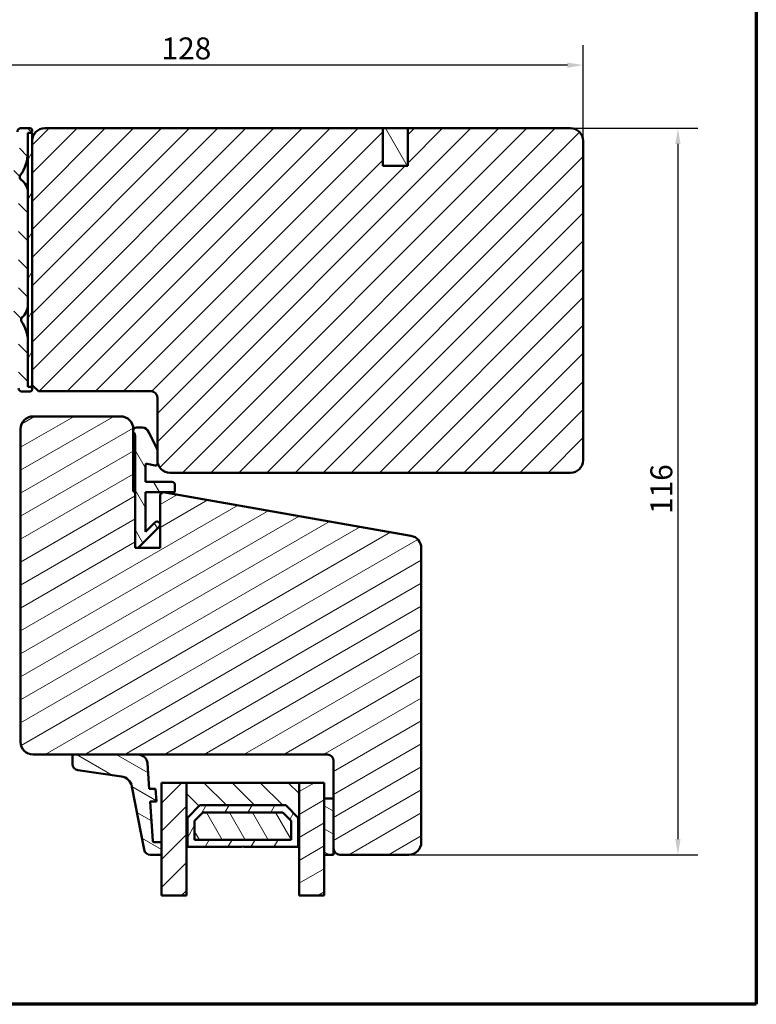
# Model space of a CAD drawing. Units: millimetres. Extents: x 13 to 405, y -584 to 287.
# Drawn here: x 82 to 200, y -287 to -130 of the extents above; entities that cross this region are included whole.
import ezdxf

# ---------------------------------------------------------------- set-up
doc = ezdxf.new("R2010")
doc.units = ezdxf.units.MM
for name, color, linetype, lineweight in [('Border (ISO)', 8, 'Continuous', 70), ('Break Line (ISO)', 8, 'Continuous', 50), ('Dimension (ISO)', 3, 'Continuous', 25), ('Hatch (ISO)', 8, 'Continuous', 18), ('Visible (ISO)', 7, 'Continuous', 50)]:
    doc.layers.add(name, color=color, linetype=linetype, lineweight=lineweight)
doc.styles.add('Note Text (ISO)', font='tahoma.ttf')
doc.dimstyles.new('Default (ISO)', dxfattribs={"dimtxt": 3.5, "dimasz": 2.5, "dimexe": 3.175, "dimexo": 0, "dimgap": 0.762, "dimtad": 1, "dimrnd": 1e-08, "dimtxsty": 'Note Text (ISO)', "dimcen": 0.09, "dimdle": 10, "dimclrd": 256, "dimclre": 256, "dimclrt": 256, "dimazin": 2, "dimtfac": 1.001486, "dimtmove": 0, "dimatfit": 3, "dimfxl": 1, "dimtolj": 1, "dimtzin": 0, "dimlwd": -1, "dimlwe": -1, "dimarcsym": 0})
pattern_1 = [(45, (5e-14, -297), (-2.245064, 2.245064), [])]
pattern_2 = [(135.0002, (5e-14, -297), (-2.245056, -2.24507), [])]
pattern_3 = [(60, (5e-14, -297), (-2.74963, 1.5875), [])]
pattern_4 = [(120.0002, (5e-14, -297), (-2.749626, -1.58751), [])]
pattern_5 = [(30, (5e-14, -297), (-1.5875, 2.74963), [])]
pattern_6 = [(150.0002, (5e-14, -297), (-1.58749, -2.74964), [])]

# ---------------------------------------------------------------- blocks, each defined once
blk = doc.blocks.new('Borders LEIAB A4 Border')
at = {"layer": 'Border (ISO)'}
for p, q in [((200, 287), (200, 10)), ((200, 10), (15, 10))]:
    blk.add_line(p, q, dxfattribs=at)
blk = doc.blocks.new('*D27')
at = {"layer": 'Defpoints', "color": 0, "transparency": 16777216}
for p in [(44.83, -137.02), (172.33, -149.11), (44.83, -151.31)]:
    blk.add_point(p, dxfattribs=at)
at = {"layer": 'Dimension (ISO)', "transparency": 16777216}
for p, q in [((44.83, -151.31), (44.83, -133.84)), ((172.33, -149.11), (172.33, -133.84)), ((169.83, -137.02), (47.33, -137.02))]:
    blk.add_line(p, q, dxfattribs=at)
for points in [[(47.33, -136.6), (47.33, -137.44), (44.83, -137.02)], [(169.83, -136.6), (169.83, -137.44), (172.33, -137.02)]]:
    blk.add_solid(points, dxfattribs=at)
at = {"layer": 'Dimension (ISO)', "transparency": 16777216, "insert": (104.99, -132.6), "char_height": 3.5, "attachment_point": 1, "style": 'Note Text (ISO)'}
blk.add_mtext('\\A1;128', dxfattribs=at)
blk = doc.blocks.new('*D28')
at = {"layer": 'Defpoints', "color": 0, "transparency": 16777216}
for p in [(170.33, -147.11), (144.48, -263.11), (187.48, -263.11)]:
    blk.add_point(p, dxfattribs=at)
at = {"layer": 'Dimension (ISO)', "transparency": 16777216}
for p, q in [((170.33, -147.11), (190.66, -147.11)), ((187.48, -149.61), (187.48, -260.61)), ((144.48, -263.11), (190.66, -263.11))]:
    blk.add_line(p, q, dxfattribs=at)
for points in [[(187.06, -149.61), (187.9, -149.61), (187.48, -147.11)], [(187.06, -260.61), (187.9, -260.61), (187.48, -263.11)]]:
    blk.add_solid(points, dxfattribs=at)
at = {"layer": 'Dimension (ISO)', "transparency": 16777216, "insert": (183.08, -208.71), "char_height": 3.5, "attachment_point": 1, "rotation": 90, "style": 'Note Text (ISO)'}
blk.add_mtext('\\A1;116', dxfattribs=at)

msp = doc.modelspace()

# ---------------------------------------------------------------- hatches: boundary and pattern name
at = {"layer": 'Hatch (ISO)'}
h = msp.add_hatch(dxfattribs=at)
h.set_pattern_fill('ANSI31', color=256, scale=25.4, angle=90.00021, style=0)
h.set_pattern_definition(pattern_2)
edge = h.paths.add_edge_path()
edge.add_ellipse((83.981, -147.464), major_axis=(0.35, 0), ratio=1, start_angle=270, end_angle=450)
edge.add_line((83.981, -147.114), (82.481, -147.114))
edge.add_ellipse((82.481, -147.614), major_axis=(-0.5, 0), ratio=1, start_angle=270, end_angle=366.70338)
edge.add_line((81.984, -147.672), (82.297, -150.33))
edge.add_ellipse((77.331, -150.914), major_axis=(0.584, -4.966), ratio=1, start_angle=353.29662, end_angle=450, ccw=False)
edge.add_line((77.331, -155.914), (68.771, -155.914))
edge.add_ellipse((68.771, -155.414), major_axis=(-0.5, 0), ratio=1, start_angle=338.96278, end_angle=450, ccw=False)
edge.add_ellipse((65.131, -154.014), major_axis=(1.221, 3.173), ratio=1, start_angle=270, end_angle=334.59676)
edge.add_ellipse((67.051, -152.187), major_axis=(-0.517, 0.543), ratio=1, start_angle=270, end_angle=376.44046)
edge.add_line((66.402, -151.812), (66.304, -151.981))
edge.add_ellipse((66.737, -152.231), major_axis=(-0.25, -0.433), ratio=1, start_angle=270, end_angle=347.9753)
edge.add_ellipse((65.131, -154.014), major_axis=(1.411, -1.272), ratio=1, start_angle=83.18165, end_angle=90, ccw=False)
edge.add_line((66.561, -152.763), (66.491, -153.024))
edge.add_ellipse((66.733, -153.089), major_axis=(-0.065, -0.241), ratio=1, start_angle=270, end_angle=360)
edge.add_line((66.668, -153.33), (66.929, -153.4))
edge.add_ellipse((65.131, -154.014), major_axis=(0.614, -1.798), ratio=1, start_angle=352.31391, end_angle=450, ccw=False)
edge.add_line((65.498, -155.878), (65.308, -155.687))
edge.add_ellipse((65.131, -155.864), major_axis=(-0.177, 0.177), ratio=1, start_angle=270, end_angle=360)
edge.add_line((64.954, -155.687), (64.763, -155.878))
edge.add_ellipse((65.131, -154.014), major_axis=(-1.864, 0.368), ratio=1, start_angle=352.31391, end_angle=450, ccw=False)
edge.add_line((63.333, -153.4), (63.593, -153.33))
edge.add_ellipse((63.529, -153.089), major_axis=(0.241, 0.065), ratio=1, start_angle=270, end_angle=360)
edge.add_line((63.77, -153.024), (63.7, -152.763))
edge.add_ellipse((65.131, -154.014), major_axis=(1.25, 1.431), ratio=1, start_angle=83.18165, end_angle=90, ccw=False)
edge.add_ellipse((63.524, -152.231), major_axis=(0.371, 0.335), ratio=1, start_angle=270, end_angle=347.9753)
edge.add_line((63.957, -151.981), (63.86, -151.812))
edge.add_ellipse((63.21, -152.187), major_axis=(-0.375, 0.65), ratio=1, start_angle=270, end_angle=376.44046)
edge.add_ellipse((65.131, -154.014), major_axis=(-2.343, -2.464), ratio=1, start_angle=270, end_angle=334.59676)
edge.add_ellipse((61.491, -155.414), major_axis=(0.179, -0.467), ratio=1, start_angle=338.96278, end_angle=450, ccw=False)
edge.add_line((61.491, -155.914), (51.708, -155.914))
edge.add_ellipse((51.708, -155.414), major_axis=(-0.5, 0), ratio=1, start_angle=355.66769, end_angle=450, ccw=False)
edge.add_line((51.209, -155.376), (51.686, -149.076))
edge.add_ellipse((52.185, -149.114), major_axis=(0.038, 0.499), ratio=1, start_angle=4.33231, end_angle=90, ccw=False)
edge.add_line((52.185, -148.614), (53.331, -148.614))
edge.add_ellipse((53.331, -148.114), major_axis=(0.5, 0), ratio=1, start_angle=270, end_angle=360)
edge.add_line((53.831, -148.114), (53.831, -147.614))
edge.add_ellipse((53.331, -147.614), major_axis=(0, 0.5), ratio=1, start_angle=270, end_angle=360)
edge.add_line((53.331, -147.114), (51.258, -147.114))
edge.add_ellipse((51.258, -148.114), major_axis=(-1, 0), ratio=1, start_angle=270, end_angle=355.66769)
edge.add_line((50.261, -148.038), (49.401, -159.389))
edge.add_ellipse((48.404, -159.314), major_axis=(-0.076, -0.997), ratio=1, start_angle=4.33231, end_angle=90, ccw=False)
edge.add_line((48.404, -160.314), (47.331, -160.314))
edge.add_ellipse((47.331, -159.314), major_axis=(-1, 0), ratio=1, start_angle=0, end_angle=90, ccw=False)
edge.add_line((46.331, -159.314), (46.331, -153.18))
edge.add_ellipse((45.831, -153.18), major_axis=(0, 0.5), ratio=1, start_angle=270, end_angle=285)
edge.add_line((46.314, -153.05), (45.814, -151.184))
edge.add_ellipse((45.331, -151.314), major_axis=(-0.129, 0.483), ratio=1, start_angle=270, end_angle=435)
edge.add_line((44.831, -151.314), (44.831, -161.314))
edge.add_ellipse((45.331, -161.314), major_axis=(0, -0.5), ratio=1, start_angle=270, end_angle=360)
edge.add_line((45.331, -161.814), (54.131, -161.814))
edge.add_ellipse((54.131, -162.314), major_axis=(0.5, 0), ratio=1, start_angle=0, end_angle=90, ccw=False)
edge.add_line((54.631, -162.314), (54.631, -176.614))
edge.add_ellipse((55.131, -176.614), major_axis=(0, -0.5), ratio=1, start_angle=270, end_angle=360)
edge.add_line((55.131, -177.114), (57.302, -177.114))
edge.add_ellipse((57.302, -176.614), major_axis=(0.5, 0), ratio=1, start_angle=270, end_angle=345)
edge.add_line((57.785, -176.743), (58.121, -175.491))
edge.add_ellipse((57.831, -175.414), major_axis=(0.078, 0.29), ratio=1, start_angle=270, end_angle=375)
edge.add_line((57.831, -175.114), (56.631, -175.114))
edge.add_ellipse((56.631, -174.614), major_axis=(-0.5, 0), ratio=1, start_angle=0, end_angle=90, ccw=False)
edge.add_line((56.131, -174.614), (56.131, -172.614))
edge.add_ellipse((56.631, -172.614), major_axis=(0, 0.5), ratio=1, start_angle=0, end_angle=90, ccw=False)
edge.add_line((56.631, -172.114), (64.531, -172.114))
edge.add_ellipse((64.531, -171.814), major_axis=(0.3, 0), ratio=1, start_angle=270, end_angle=300)
edge.add_line((64.681, -172.073), (65.131, -171.814))
edge.add_line((65.131, -171.814), (65.581, -172.073))
edge.add_ellipse((65.731, -171.814), major_axis=(0.26, -0.15), ratio=1, start_angle=270, end_angle=300)
edge.add_line((65.731, -172.114), (73.631, -172.114))
edge.add_ellipse((73.631, -172.614), major_axis=(0.5, 0), ratio=1, start_angle=0, end_angle=90, ccw=False)
edge.add_line((74.131, -172.614), (74.131, -174.614))
edge.add_ellipse((73.631, -174.614), major_axis=(0, -0.5), ratio=1, start_angle=0, end_angle=90, ccw=False)
edge.add_line((73.631, -175.114), (72.431, -175.114))
edge.add_ellipse((72.431, -175.414), major_axis=(-0.3, 0), ratio=1, start_angle=270, end_angle=375)
edge.add_line((72.141, -175.491), (72.476, -176.743))
edge.add_ellipse((72.959, -176.614), major_axis=(0.129, -0.483), ratio=1, start_angle=270, end_angle=345)
edge.add_line((72.959, -177.114), (78.131, -177.114))
edge.add_ellipse((78.131, -181.114), major_axis=(4, 0), ratio=1, start_angle=0, end_angle=90, ccw=False)
edge.add_line((82.131, -181.114), (82.131, -188.614))
edge.add_ellipse((82.631, -188.614), major_axis=(0, -0.5), ratio=1, start_angle=270, end_angle=360)
edge.add_line((82.631, -189.114), (83.981, -189.114))
edge.add_ellipse((83.981, -188.764), major_axis=(0.35, 0), ratio=1, start_angle=270, end_angle=450)
edge.add_line((83.981, -188.414), (83.931, -188.414))
edge.add_ellipse((83.931, -188.114), major_axis=(-0.3, 0), ratio=1, start_angle=0, end_angle=90, ccw=False)
edge.add_line((83.631, -188.114), (83.631, -181.114))
edge.add_ellipse((78.131, -181.114), major_axis=(0, 5.5), ratio=1, start_angle=270, end_angle=305.11492)
edge.add_ellipse((83.039, -177.662), major_axis=(-0.288, 0.409), ratio=1, start_angle=4.37928, end_angle=90, ccw=False)
edge.add_ellipse((81.131, -175.347), major_axis=(1.59, -1.929), ratio=1, start_angle=0, end_angle=50.50581)
edge.add_line((83.631, -175.347), (83.631, -157.38))
edge.add_ellipse((81.131, -157.38), major_axis=(0, 2.5), ratio=1, start_angle=270, end_angle=325.43088)
edge.add_ellipse((82.833, -154.909), major_axis=(-0.412, 0.284), ratio=1, start_angle=358.5818, end_angle=450, ccw=False)
edge.add_ellipse((77.331, -150.914), major_axis=(3.702, 5.098), ratio=1, start_angle=270, end_angle=305.98732)
edge.add_line((83.631, -150.914), (83.631, -148.114))
edge.add_ellipse((83.931, -148.114), major_axis=(0, 0.3), ratio=1, start_angle=0, end_angle=90, ccw=False)
edge.add_line((83.931, -147.814), (83.981, -147.814))
edge = h.paths.add_edge_path(flags=0)
edge.add_ellipse((76.131, -157.914), major_axis=(0, 0.5), ratio=1, start_angle=0, end_angle=90)
edge.add_line((75.631, -157.914), (75.631, -175.114))
edge.add_ellipse((76.131, -175.114), major_axis=(-0.5, 0), ratio=1, start_angle=0, end_angle=90)
edge.add_line((76.131, -175.614), (78.131, -175.614))
edge.add_ellipse((78.131, -181.114), major_axis=(-4.879, 2.538), ratio=1, start_angle=270, end_angle=297.48643, ccw=False)
edge.add_ellipse((81.131, -175.347), major_axis=(0, -1), ratio=1, start_angle=332.51357, end_angle=450)
edge.add_line((82.131, -175.347), (82.131, -157.38))
edge.add_ellipse((81.131, -157.38), major_axis=(0.862, 0.507), ratio=1, start_angle=329.55795, end_angle=450)
edge.add_ellipse((77.331, -150.914), major_axis=(6.5, 0), ratio=1, start_angle=270, end_angle=300.44205, ccw=False)
edge.add_line((77.331, -157.414), (76.131, -157.414))
edge = h.paths.add_edge_path(flags=0)
edge.add_ellipse((73.631, -157.914), major_axis=(0.5, 0), ratio=1, start_angle=0, end_angle=90)
edge.add_line((73.631, -157.414), (51.518, -157.414))
edge.add_ellipse((51.518, -157.914), major_axis=(0.038, 0.499), ratio=1, start_angle=4.33231, end_angle=90)
edge.add_line((51.02, -157.876), (50.876, -159.776))
edge.add_ellipse((51.374, -159.814), major_axis=(-0.5, 0), ratio=1, start_angle=355.66769, end_angle=450)
edge.add_line((51.374, -160.314), (54.131, -160.314))
edge.add_ellipse((54.131, -162.314), major_axis=(0, 2), ratio=1, start_angle=270, end_angle=360, ccw=False)
edge.add_line((56.131, -162.314), (56.131, -170.114))
edge.add_ellipse((56.631, -170.114), major_axis=(-0.5, 0), ratio=1, start_angle=0, end_angle=90)
edge.add_line((56.631, -170.614), (62.265, -170.614))
edge.add_ellipse((62.265, -170.114), major_axis=(-0.25, -0.433), ratio=1, start_angle=30, end_angle=90)
edge.add_ellipse((63.131, -170.614), major_axis=(-0.5, 0), ratio=1, start_angle=270, end_angle=330, ccw=False)
edge.add_line((63.131, -170.114), (67.131, -170.114))
edge.add_ellipse((67.131, -170.614), major_axis=(-0.25, 0.433), ratio=1, start_angle=270, end_angle=330, ccw=False)
edge.add_ellipse((67.997, -170.114), major_axis=(-0.5, 0), ratio=1, start_angle=30, end_angle=90)
edge.add_line((67.997, -170.614), (73.631, -170.614))
edge.add_ellipse((73.631, -170.114), major_axis=(0, -0.5), ratio=1, start_angle=0, end_angle=90)
edge.add_line((74.131, -170.114), (74.131, -157.914))
h = msp.add_hatch(dxfattribs=at)
h.set_pattern_fill('ANSI31', color=256, scale=25.4, style=0)
h.set_pattern_definition(pattern_1)
edge = h.paths.add_edge_path()
edge.add_line((140.331, -147.113), (86.331, -147.113))
edge.add_ellipse((86.331, -149.113), major_axis=(-2, 0), ratio=1, start_angle=270, end_angle=360)
edge.add_line((84.331, -149.113), (84.331, -188.113))
edge.add_line((84.331, -188.113), (85.331, -189.113))
edge.add_line((85.331, -189.113), (103.331, -189.113))
edge.add_ellipse((103.331, -190.113), major_axis=(1, 0), ratio=1, start_angle=0, end_angle=90, ccw=False)
edge.add_line((104.331, -190.113), (104.331, -200.113))
edge.add_ellipse((106.331, -200.113), major_axis=(0, -2), ratio=1, start_angle=270, end_angle=360)
edge.add_line((106.331, -202.113), (170.331, -202.113))
edge.add_ellipse((170.331, -200.113), major_axis=(2, 0), ratio=1, start_angle=270, end_angle=360)
edge.add_line((172.331, -200.113), (172.331, -149.113))
edge.add_ellipse((170.331, -149.113), major_axis=(0, 2), ratio=1, start_angle=270, end_angle=360)
edge.add_line((170.331, -147.113), (144.331, -147.113))
edge.add_line((144.331, -147.113), (144.331, -153.113))
edge.add_line((144.331, -153.113), (140.331, -153.113))
edge.add_line((140.331, -153.113), (140.331, -147.113))
h = msp.add_hatch(dxfattribs=at)
h.set_pattern_fill('ANSI31', color=256, scale=25.4, angle=75.00018, style=0)
h.set_pattern_definition(pattern_4)
h.paths.add_polyline_path([(140.331, -153.113), (144.331, -153.113), (144.331, -147.113), (140.331, -147.113)])
h = msp.add_hatch(dxfattribs=at)
h.set_pattern_fill('ANSI31', color=256, scale=25.4, angle=14.99998, style=0)
h.set_pattern_definition(pattern_3)
h.paths.add_polyline_path([(83.631, -147.813), (83.631, -188.413), (84.331, -188.413), (84.331, -147.813)])
h = msp.add_hatch(dxfattribs=at)
h.set_pattern_fill('ANSI31', color=256, scale=25.4, angle=-14.99998, style=0)
h.set_pattern_definition(pattern_5)
edge = h.paths.add_edge_path()
edge.add_line((104.781, -214.104), (100.781, -214.104))
edge.add_line((100.781, -214.104), (100.781, -205.114))
edge.add_line((100.781, -205.114), (100.481, -205.114))
edge.add_line((100.481, -205.114), (100.481, -195.114))
edge.add_ellipse((98.481, -195.114), major_axis=(0, 2), ratio=1, start_angle=270, end_angle=360)
edge.add_line((98.481, -193.114), (84.481, -193.114))
edge.add_ellipse((84.481, -195.114), major_axis=(-2, 0), ratio=1, start_angle=270, end_angle=360)
edge.add_line((82.481, -195.114), (82.481, -245.114))
edge.add_ellipse((84.481, -245.114), major_axis=(0, -2), ratio=1, start_angle=270, end_angle=360)
edge.add_line((84.481, -247.114), (131.481, -247.114))
edge.add_ellipse((131.481, -248.114), major_axis=(1, 0), ratio=1, start_angle=0, end_angle=90, ccw=False)
edge.add_line((132.481, -248.114), (132.481, -262.114))
edge.add_ellipse((133.481, -262.114), major_axis=(0, -1), ratio=1, start_angle=270, end_angle=360)
edge.add_line((133.481, -263.114), (144.481, -263.114))
edge.add_ellipse((144.481, -261.114), major_axis=(2, 0), ratio=1, start_angle=270, end_angle=360)
edge.add_line((146.481, -261.114), (146.481, -214.145))
edge.add_ellipse((144.481, -214.145), major_axis=(0, 2), ratio=1, start_angle=270, end_angle=350)
edge.add_line((144.828, -212.175), (105.273, -205.2))
edge.add_line((105.273, -205.2), (104.781, -205.614))
edge.add_line((104.781, -205.614), (104.781, -214.104))
h = msp.add_hatch(dxfattribs=at)
h.set_pattern_fill('ANSI31', color=256, scale=25.4, angle=75.00018, style=0)
h.set_pattern_definition(pattern_4)
edge = h.paths.add_edge_path()
edge.add_ellipse((100.981, -195.404), major_axis=(-0.5, 0), ratio=1, start_angle=270, end_angle=360)
edge.add_line((100.481, -195.404), (100.481, -195.557))
edge.add_ellipse((99.281, -196.457), major_axis=(1.2, 0.9), ratio=1, start_angle=323.1301, end_angle=360, ccw=False)
edge.add_line((100.781, -196.457), (100.781, -214.104))
edge.add_line((100.781, -214.104), (101.281, -214.104))
edge.add_line((101.281, -214.104), (104.634, -210.75))
edge.add_ellipse((104.281, -210.396), major_axis=(0.354, 0.354), ratio=1, start_angle=270, end_angle=450)
edge.add_line((103.927, -210.043), (102.431, -211.539))
edge.add_line((102.431, -211.539), (102.431, -205.204))
edge.add_line((102.431, -205.204), (107.131, -205.204))
edge.add_line((107.131, -205.204), (107.131, -204.054))
edge.add_ellipse((106.631, -204.054), major_axis=(0, 0.5), ratio=1, start_angle=270, end_angle=360)
edge.add_line((106.631, -203.554), (102.431, -203.554))
edge.add_line((102.431, -203.554), (102.431, -200.904))
edge.add_ellipse((102.631, -200.904), major_axis=(0, 0.2), ratio=1, start_angle=349.04094, end_angle=450, ccw=False)
edge.add_line((102.669, -200.707), (103.974, -200.96))
edge.add_ellipse((104.031, -200.665), major_axis=(0.295, -0.057), ratio=1, start_angle=270, end_angle=370.95906)
edge.add_line((104.331, -200.665), (104.331, -198.522))
edge.add_ellipse((103.831, -198.522), major_axis=(0, 0.5), ratio=1, start_angle=270, end_angle=296.56757)
edge.add_line((104.278, -198.298), (102.906, -195.555))
edge.add_ellipse((101.969, -195.904), major_axis=(-0.349, 0.937), ratio=1, start_angle=270, end_angle=339.58494)
edge.add_line((101.969, -194.904), (100.981, -194.904))
h = msp.add_hatch(dxfattribs=at)
h.set_pattern_fill('ANSI31', color=256, scale=25.4, angle=105.00025, style=0)
h.set_pattern_definition(pattern_6)
edge = h.paths.add_edge_path()
edge.add_ellipse((103.816, -260.914), major_axis=(-0.2, 0), ratio=1, start_angle=4, end_angle=90)
edge.add_line((103.816, -261.114), (104.981, -261.114))
edge.add_line((104.981, -261.114), (104.981, -263.114))
edge.add_line((104.981, -263.114), (103.198, -263.114))
edge.add_ellipse((103.198, -262.114), major_axis=(0.19, -0.982), ratio=1, start_angle=270, end_angle=349.02742, ccw=False)
edge.add_line((102.216, -262.304), (100.26, -252.214))
edge.add_ellipse((98.296, -252.595), major_axis=(1.98, -0.28), ratio=1, start_angle=19.01683, end_angle=90)
edge.add_line((98.576, -250.615), (91.629, -249.633))
edge.add_ellipse((91.769, -248.643), major_axis=(0, -1), ratio=1, start_angle=270, end_angle=351.95575, ccw=False)
edge.add_line((90.769, -248.643), (90.769, -247.414))
edge.add_ellipse((91.069, -247.414), major_axis=(-0.3, 0), ratio=1, start_angle=270, end_angle=360, ccw=False)
edge.add_line((91.069, -247.114), (101.251, -247.114))
edge.add_ellipse((101.251, -248.614), major_axis=(-0.105, 1.496), ratio=1, start_angle=270, end_angle=356, ccw=False)
edge.add_line((102.748, -248.509), (103.035, -252.614))
edge.add_line((103.035, -252.614), (104.037, -252.614))
edge.add_line((104.037, -252.614), (104.177, -254.614))
edge.add_line((104.177, -254.614), (103.175, -254.614))
edge.add_line((103.175, -254.614), (103.616, -260.927))
h = msp.add_hatch(dxfattribs=at)
h.set_pattern_fill('ANSI31', color=256, scale=25.4, style=0)
h.set_pattern_definition(pattern_1)
h.paths.add_polyline_path([(108.981, -269.64), (104.981, -269.64), (104.981, -251.614), (108.981, -251.614)])
h = msp.add_hatch(dxfattribs=at)
h.set_pattern_fill('ANSI31', color=256, scale=25.4, angle=90.00021, style=0)
h.set_pattern_definition(pattern_2)
h.paths.add_polyline_path([(126.841, -261.864), (126.981, -261.864), (126.981, -251.614), (108.981, -251.614), (108.981, -261.864), (109.121, -261.864), (109.121, -257.214), (111.121, -255.214), (124.841, -255.214), (126.841, -257.214)])
h = msp.add_hatch(dxfattribs=at)
h.set_pattern_fill('ANSI31', color=256, scale=25.4, angle=-14.99998, style=0)
h.set_pattern_definition(pattern_5)
h.paths.add_polyline_path([(130.981, -269.64), (126.981, -269.64), (126.981, -251.614), (130.981, -251.614)])
h = msp.add_hatch(dxfattribs=at)
h.set_pattern_fill('ANSI31', color=256, scale=25.4, angle=105.00025, style=0)
h.set_pattern_definition(pattern_6)
h.paths.add_polyline_path([(132.481, -254.114), (130.981, -254.114), (130.981, -263.114), (132.481, -263.114)])
h = msp.add_hatch(dxfattribs=at)
h.set_pattern_fill('ANSI31', color=256, scale=25.4, angle=14.99998, style=0)
h.set_pattern_definition(pattern_3)
h.paths.add_polyline_path([(109.121, -261.864), (117.881, -261.864), (117.981, -261.764), (118.081, -261.864), (126.841, -261.864), (126.841, -257.214), (124.841, -255.214), (111.121, -255.214), (109.121, -257.214)])
h.paths.add_polyline_path([(125.691, -257.69), (125.691, -260.714), (110.271, -260.714), (110.271, -257.69), (111.597, -256.364), (124.364, -256.364)], flags=0)
h = msp.add_hatch(dxfattribs=at)
h.set_pattern_fill('ANSI31', color=256, scale=25.4, angle=75.00018, style=0)
h.set_pattern_definition(pattern_4)
h.paths.add_polyline_path([(110.271, -257.69), (110.271, -260.714), (125.691, -260.714), (125.691, -257.69), (124.364, -256.364), (111.597, -256.364)])

# ---------------------------------------------------------------- linework, layer by layer
at = {"layer": 'Break Line (ISO)'}
for p, q in [((108.981, -269.64), (104.981, -269.64)), ((130.981, -269.64), (126.981, -269.64))]:
    msp.add_line(p, q, dxfattribs=at)
at = {"layer": 'Visible (ISO)'}
for p, q in [((83.981, -147.114), (82.481, -147.114)), ((140.331, -147.113), (86.331, -147.113)), ((140.331, -153.113), (140.331, -147.113)), ((144.331, -147.113), (140.331, -147.113)), ((140.331, -147.113), (140.331, -153.113)), ((170.331, -147.113), (144.331, -147.113)), ((144.331, -147.113), (144.331, -153.113)), ((144.331, -153.113), (144.331, -147.113)), ((83.631, -147.813), (83.631, -188.413)), ((84.331, -147.813), (83.631, -147.813)), ((83.631, -150.914), (83.631, -148.114)), ((83.931, -147.814), (83.981, -147.814)), ((84.331, -188.413), (84.331, -147.813)), ((84.331, -149.113), (84.331, -188.113)), ((172.331, -200.113), (172.331, -149.113)), ((144.331, -153.113), (140.331, -153.113)), ((140.331, -153.113), (144.331, -153.113)), ((83.631, -175.347), (83.631, -157.38)), ((83.631, -188.114), (83.631, -181.114)), ((83.631, -188.413), (84.331, -188.413)), ((83.981, -188.414), (83.931, -188.414)), ((84.331, -188.113), (85.331, -189.113)), ((82.631, -189.114), (83.981, -189.114)), ((85.331, -189.113), (103.331, -189.113)), ((104.331, -190.113), (104.331, -200.113)), ((98.481, -193.114), (84.481, -193.114)), ((101.969, -194.904), (100.981, -194.904)), ((82.481, -195.114), (82.481, -245.114)), ((100.481, -205.114), (100.481, -195.114)), ((100.481, -195.404), (100.481, -195.557)), ((100.781, -196.457), (100.781, -214.104)), ((104.278, -198.298), (102.906, -195.555)), ((104.331, -200.665), (104.331, -198.522)), ((102.431, -203.554), (102.431, -200.904)), ((102.669, -200.707), (103.974, -200.96)), ((106.331, -202.113), (170.331, -202.113)), ((106.631, -203.554), (102.431, -203.554)), ((107.131, -205.204), (107.131, -204.054)), ((100.781, -205.114), (100.481, -205.114)), ((100.781, -214.104), (100.781, -205.114)), ((102.431, -211.539), (102.431, -205.204)), ((102.431, -205.204), (107.131, -205.204)), ((105.273, -205.2), (104.781, -205.614)), ((104.781, -205.614), (104.781, -214.104)), ((144.828, -212.175), (105.273, -205.2)), ((103.927, -210.043), (102.431, -211.539)), ((101.281, -214.104), (104.634, -210.75)), ((104.781, -214.104), (100.781, -214.104)), ((100.781, -214.104), (101.281, -214.104)), ((146.481, -261.114), (146.481, -214.145)), ((84.481, -247.114), (131.481, -247.114)), ((90.769, -247.414), (90.769, -248.643)), ((101.251, -247.114), (91.069, -247.114)), ((132.481, -248.114), (132.481, -262.114)), ((91.629, -249.633), (98.576, -250.615)), ((103.035, -252.614), (102.748, -248.509)), ((100.26, -252.214), (102.216, -262.304)), ((104.037, -252.614), (103.035, -252.614)), ((104.177, -254.614), (104.037, -252.614)), ((104.981, -251.614), (104.981, -269.64)), ((108.981, -251.614), (104.981, -251.614)), ((108.981, -269.64), (108.981, -251.614)), ((126.981, -251.614), (108.981, -251.614)), ((108.981, -251.614), (108.981, -261.864)), ((126.981, -261.864), (126.981, -251.614)), ((126.981, -251.614), (126.981, -269.64)), ((130.981, -251.614), (126.981, -251.614)), ((130.981, -269.64), (130.981, -251.614)), ((103.616, -260.927), (103.175, -254.614)), ((103.175, -254.614), (104.177, -254.614)), ((132.481, -254.114), (130.981, -254.114)), ((130.981, -254.114), (130.981, -263.114)), ((132.481, -263.114), (132.481, -254.114)), ((109.121, -257.214), (111.121, -255.214)), ((111.121, -255.214), (109.121, -257.214)), ((111.121, -255.214), (124.841, -255.214)), ((124.841, -255.214), (111.121, -255.214)), ((124.841, -255.214), (126.841, -257.214)), ((126.841, -257.214), (124.841, -255.214)), ((109.121, -261.864), (109.121, -257.214)), ((109.121, -257.214), (109.121, -261.864)), ((110.271, -257.69), (111.597, -256.364)), ((111.597, -256.364), (110.271, -257.69)), ((110.271, -260.714), (110.271, -257.69)), ((110.271, -257.69), (110.271, -260.714)), ((111.597, -256.364), (124.364, -256.364)), ((124.364, -256.364), (111.597, -256.364)), ((124.364, -256.364), (125.691, -257.69)), ((125.691, -257.69), (124.364, -256.364)), ((125.691, -257.69), (125.691, -260.714)), ((125.691, -260.714), (125.691, -257.69)), ((126.841, -257.214), (126.841, -261.864)), ((126.841, -261.864), (126.841, -257.214)), ((125.691, -260.714), (110.271, -260.714)), ((110.271, -260.714), (125.691, -260.714)), ((104.981, -261.114), (103.816, -261.114)), ((104.981, -263.114), (104.981, -261.114)), ((108.981, -261.864), (109.121, -261.864)), ((109.121, -261.864), (117.881, -261.864)), ((117.881, -261.864), (117.981, -261.764)), ((117.981, -261.764), (118.081, -261.864)), ((118.081, -261.864), (126.841, -261.864)), ((126.841, -261.864), (126.981, -261.864)), ((103.198, -263.114), (104.981, -263.114)), ((130.981, -263.114), (132.481, -263.114)), ((133.481, -263.114), (144.481, -263.114))]:
    msp.add_line(p, q, dxfattribs=at)
for centre, radius, start, end in [((82.481, -147.614), 0.5, 90, 186.70338), ((83.981, -147.464), 0.35, 270, 90), ((86.331, -149.113), 2, 90, 180), ((170.331, -149.113), 2, 0, 90), ((83.931, -148.114), 0.3, 90, 180), ((77.331, -150.914), 6.3, 324.01268, 0), ((82.833, -154.909), 0.5, 144.01268, 235.43088), ((81.131, -157.38), 2.5, 0, 55.43088), ((81.131, -175.347), 2.5, 309.49419, 0), ((83.039, -177.662), 0.5, 129.49419, 215.11492), ((78.131, -181.114), 5.5, 0, 35.11492), ((82.631, -188.614), 0.5, 180, 270), ((83.931, -188.114), 0.3, 180, 270), ((83.981, -188.764), 0.35, 270, 90), ((103.331, -190.113), 1, 0, 90), ((84.481, -195.114), 2, 90, 180), ((98.481, -195.114), 2, 0, 90), ((100.981, -195.404), 0.5, 90, 180), ((101.969, -195.904), 1, 20.41506, 90), ((99.281, -196.457), 1.5, 0, 36.8699), ((103.831, -198.522), 0.5, 0, 26.56757), ((102.631, -200.904), 0.2, 79.04094, 180), ((104.031, -200.665), 0.3, 259.04094, 0), ((106.331, -200.113), 2, 180, 270), ((170.331, -200.113), 2, 270, 0), ((106.631, -204.054), 0.5, 0, 90), ((104.281, -210.396), 0.5, 315, 135), ((144.481, -214.145), 2, 0, 80), ((84.481, -245.114), 2, 180, 270), ((91.069, -247.414), 0.3, 90, 180), ((101.251, -248.614), 1.5, 4, 90), ((131.481, -248.114), 1, 0, 90), ((91.769, -248.643), 1, 180, 261.95575), ((98.296, -252.595), 2, 10.97258, 81.95575), ((103.816, -260.914), 0.2, 184, 270), ((103.198, -262.114), 1, 190.97258, 270), ((133.481, -262.114), 1, 180, 270), ((144.481, -261.114), 2, 270, 0)]:
    msp.add_arc(centre, radius, start, end, dxfattribs=at)

# ---------------------------------------------------------------- block references
msp.add_blockref('Borders LEIAB A4 Border', (0, -297))

# ---------------------------------------------------------------- dimensions: what is measured, and where the dimension line sits
at = {"layer": 'Dimension (ISO)'}
dim = msp.add_linear_dim(base=(44.830754209, -137.019235061), p1=(172.330754209, -149.113464024), p2=(44.830754209, -151.313587426), dimstyle='Default (ISO)', override={"dimgap": 0.762, "dimdec": 0, "dimtol": 0, "dimlim": 0, "dimtp": 0, "dimtm": 0, "dimtdec": 2, "dimtofl": 0, "dimatfit": 1}, dxfattribs=at)
dim.commit()
dim.dimension.update_dxf_attribs({"geometry": '*D27', "text_midpoint": (108.580754209, -137.019235061), "dimtype": 160})
dim = msp.add_linear_dim(base=(187.481, -263.114), p1=(170.331, -147.113), p2=(144.481, -263.114), angle=90, dimstyle='Default (ISO)', override={"dimgap": 0.762, "dimdec": 2, "dimtol": 0, "dimlim": 0, "dimtp": 0, "dimtm": 0, "dimtdec": 2, "dimtofl": 0, "dimatfit": 1}, dxfattribs=at)
dim.commit()
dim.dimension.update_dxf_attribs({"geometry": '*D28', "text_midpoint": (187.481, -205.113), "dimtype": 160})

doc.saveas('drawing.dxf')
